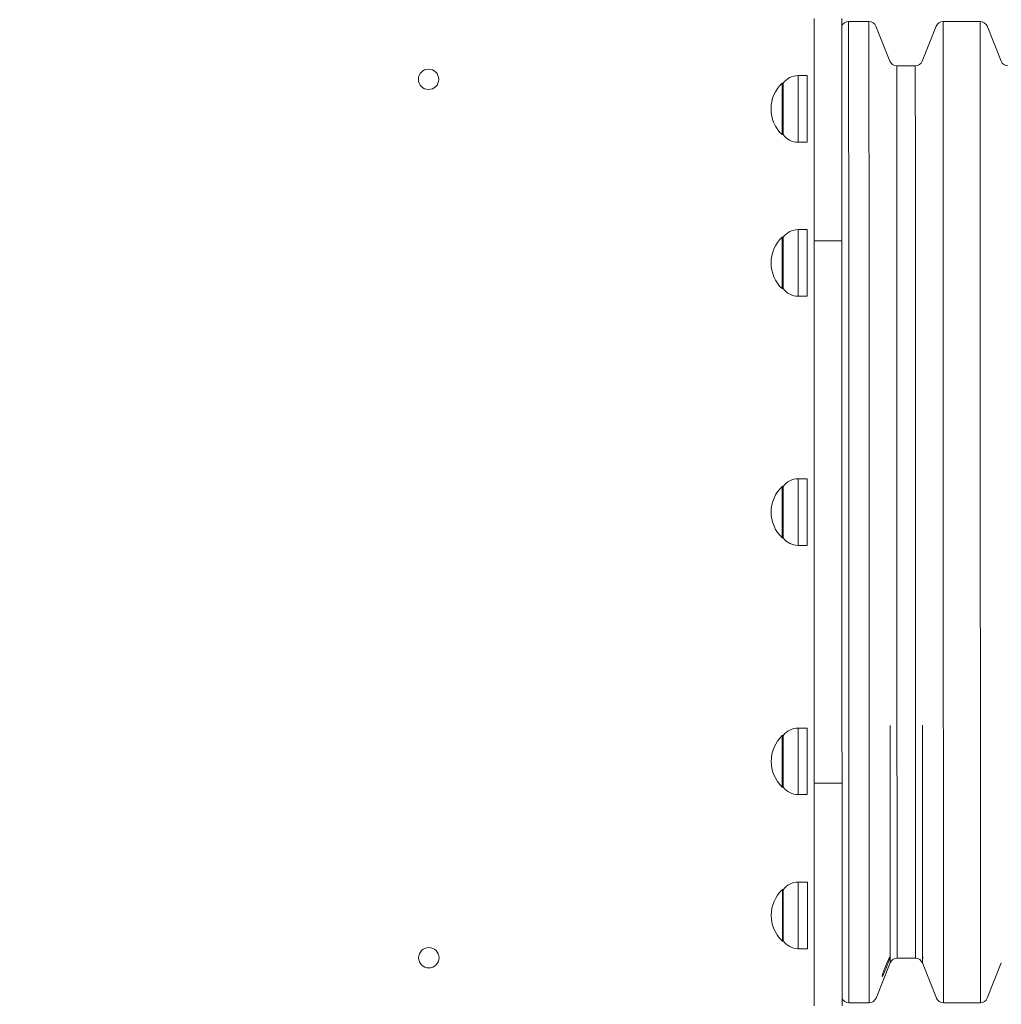
# Model space of a CAD drawing. Units: millimetres. Extents: x 45051 to 122110, y 18463 to 40948.
# Drawn here: x 81932 to 82462, y 25422 to 25954 of the extents above; entities that cross this region are included whole.
import ezdxf

# ---------------------------------------------------------------- set-up
doc = ezdxf.new("R2010")
doc.units = ezdxf.units.MM
doc.header["$PDSIZE"] = -1
doc.styles.add('ROMANS8', font='romans.shx')
doc.dimstyles.new('ISO-25$0', dxfattribs={"dimtxt": 2.5, "dimasz": 2.5, "dimexe": 1.25, "dimexo": 0.625, "dimtad": 1, "dimtxsty": 'Standard', "dimcen": 2.5, "dimadec": 0, "dimazin": 0, "dimtfac": 1, "dimtmove": 0, "dimatfit": 3, "dimfxl": 1, "dimarcsym": 0})

# ---------------------------------------------------------------- blocks, each defined once
blk = doc.blocks.new('*D40')
at = {"color": 0, "lineweight": -2, "transparency": 16777216}
for p, q in [((79902.88, 25656.27), (79902.88, 22321.07)), ((87703.5, 25535.65), (87703.5, 22321.07)), ((80002.88, 22322.07), (83395.81, 22322.07)), ((87603.5, 22322.07), (84210.57, 22322.07))]:
    blk.add_line(p, q, dxfattribs=at)
at = {"color": 0, "transparency": 16777216}
for points in [[(80002.88, 22338.73), (80002.88, 22305.4), (79902.88, 22322.07)], [(87603.5, 22338.73), (87603.5, 22305.4), (87703.5, 22322.07)]]:
    blk.add_solid(points, dxfattribs=at)
at = {"layer": 'Defpoints', "color": 0, "transparency": 16777216}
for p in [(79902.88, 25657.27), (87703.5, 25536.65), (79902.88, 22322.07)]:
    blk.add_point(p, dxfattribs=at)
at = {"color": 7, "transparency": 16777216, "insert": (83803.19, 22322.07), "char_height": 160, "attachment_point": 5, "style": 'ROMANS8'}
blk.add_mtext('7,80m.', dxfattribs=at)
blk = doc.blocks.new('*D41')
at = {"color": 0, "lineweight": -2, "transparency": 16777216}
for p, q in [((81919.27, 28353.73), (78380.81, 28353.73)), ((78381.81, 28253.73), (78381.81, 25912.85)), ((78381.81, 23351.49), (78381.81, 25692.37)), ((83483.42, 23251.49), (78380.81, 23251.49))]:
    blk.add_line(p, q, dxfattribs=at)
at = {"color": 0, "transparency": 16777216}
for points in [[(78365.15, 28253.73), (78398.48, 28253.73), (78381.81, 28353.73)], [(78365.15, 23351.49), (78398.48, 23351.49), (78381.81, 23251.49)]]:
    blk.add_solid(points, dxfattribs=at)
at = {"layer": 'Defpoints', "color": 0, "transparency": 16777216}
for p in [(81920.27, 28353.73), (78381.81, 23251.49), (83484.42, 23251.49)]:
    blk.add_point(p, dxfattribs=at)
at = {"color": 7, "transparency": 16777216, "insert": (78381.81, 25802.61), "char_height": 160, "attachment_point": 5, "style": 'ROMANS8'}
blk.add_mtext('5,10m.', dxfattribs=at)
blk = doc.blocks.new('*D42')
at = {"color": 0, "lineweight": -2, "transparency": 16777216}
for p, q in [((81915.04, 26853.31), (79416.6, 26853.31)), ((79417.6, 26753.31), (79417.6, 25913.09)), ((79417.6, 24852.39), (79417.6, 25692.61)), ((83565.29, 24752.39), (79416.6, 24752.39))]:
    blk.add_line(p, q, dxfattribs=at)
at = {"color": 0, "transparency": 16777216}
for points in [[(79400.94, 26753.31), (79434.27, 26753.31), (79417.6, 26853.31)], [(79400.94, 24852.39), (79434.27, 24852.39), (79417.6, 24752.39)]]:
    blk.add_solid(points, dxfattribs=at)
at = {"layer": 'Defpoints', "color": 0, "transparency": 16777216}
for p in [(81916.04, 26853.31), (79417.6, 24752.39), (83566.29, 24752.39)]:
    blk.add_point(p, dxfattribs=at)
at = {"color": 7, "transparency": 16777216, "insert": (79417.6, 25802.85), "char_height": 160, "attachment_point": 5, "style": 'ROMANS8'}
blk.add_mtext('2,10m.', dxfattribs=at)
blk = doc.blocks.new('*D43')
at = {"color": 0, "lineweight": -2, "transparency": 16777216}
for p, q in [((85863.85, 25446.5), (85863.85, 22823.11)), ((81372.67, 25209.31), (81372.67, 22823.11)), ((81472.67, 22824.11), (83210.88, 22824.11)), ((85763.85, 22824.11), (84025.64, 22824.11))]:
    blk.add_line(p, q, dxfattribs=at)
at = {"color": 0, "transparency": 16777216}
for points in [[(81472.67, 22840.78), (81472.67, 22807.44), (81372.67, 22824.11)], [(85763.85, 22840.78), (85763.85, 22807.44), (85863.85, 22824.11)]]:
    blk.add_solid(points, dxfattribs=at)
at = {"layer": 'Defpoints', "color": 0, "transparency": 16777216}
for p in [(85863.85, 25447.5), (81372.67, 25210.31), (85863.85, 22824.11)]:
    blk.add_point(p, dxfattribs=at)
at = {"color": 7, "transparency": 16777216, "insert": (83618.26, 22824.11), "char_height": 160, "attachment_point": 5, "style": 'ROMANS8'}
blk.add_mtext('4,49m.', dxfattribs=at)

msp = doc.modelspace()

# ---------------------------------------------------------------- linework, layer by layer
at = {"color": 7, "linetype": 'Continuous', "lineweight": 15}
for p, q in [((82390.826, 25953.044), (82379.849, 25953.041)), ((82450.865, 25953.061), (82430.871, 25953.055)), ((82402.142, 25931.56), (82394.541, 25950.531)), ((82427.159, 25950.541), (82419.568, 25931.565)), ((82462.14, 25931.581), (82454.565, 25950.614)), ((82415.856, 25929.051), (82405.856, 25929.048)), ((82357.439, 25923.826), (82352.55, 25923.825)), ((82344.477, 25919.723), (82343.94, 25919.722)), ((82343.949, 25891.922), (82344.485, 25891.922)), ((82352.56, 25887.825), (82357.45, 25887.826)), ((82344.5, 25836.533), (82343.964, 25836.533)), ((82357.463, 25840.637), (82352.573, 25840.636)), ((82376.189, 25834.509), (82361.189, 25834.505)), ((82343.972, 25808.733), (82344.509, 25808.733)), ((82352.584, 25804.635), (82357.473, 25804.637)), ((82357.501, 25706.034), (82352.612, 25706.033)), ((82344.539, 25701.93), (82344.003, 25701.93)), ((82344.011, 25674.13), (82344.547, 25674.13)), ((82352.622, 25670.033), (82357.512, 25670.034)), ((82357.54, 25571.431), (82352.65, 25571.43)), ((82344.578, 25567.328), (82344.041, 25567.327)), ((82344.049, 25539.528), (82344.585, 25539.528)), ((82376.273, 25541.57), (82361.273, 25541.566)), ((82352.661, 25535.43), (82357.55, 25535.431)), ((82357.564, 25488.242), (82352.674, 25488.241)), ((82344.601, 25484.138), (82344.065, 25484.138)), ((82344.073, 25456.338), (82344.609, 25456.339)), ((82352.684, 25452.241), (82357.574, 25452.242)), ((82394.69, 25425.558), (82402.281, 25444.534)), ((82405.993, 25447.048), (82415.993, 25447.051)), ((82419.707, 25444.539), (82427.309, 25425.568)), ((82454.714, 25425.509), (82462.279, 25444.547)), ((82380, 25423.041), (82390.978, 25423.044)), ((82431.023, 25423.055), (82451.016, 25423.061))]:
    msp.add_line(p, q, dxfattribs=at)
at = {"color": 7, "linetype": 'Continuous', "lineweight": 15, "flags": 128}
for points in [[(82361.155, 25954.728), (82361.159, 25942.475), (82361.162, 25930.237), (82361.165, 25918.026), (82361.169, 25905.858), (82361.172, 25893.745), (82361.176, 25881.703), (82361.179, 25869.744), (82361.183, 25857.882), (82361.186, 25846.131), (82361.189, 25834.505)], [(82376.155, 25954.732), (82376.158, 25942.48), (82376.162, 25930.241), (82376.166, 25918.031), (82376.169, 25905.862), (82376.172, 25893.75), (82376.176, 25881.707), (82376.179, 25869.748), (82376.183, 25857.886), (82376.186, 25846.136), (82376.189, 25834.509)], [(82451.016, 25423.061), (82451.016, 25423.238), (82451.016, 25423.768), (82451.016, 25424.651), (82451.015, 25425.885), (82451.015, 25427.469), (82451.014, 25429.401), (82451.014, 25431.678), (82451.013, 25434.297), (82451.012, 25437.254), (82451.011, 25440.547), (82451.01, 25444.169), (82451.009, 25448.117), (82451.008, 25452.385), (82451.006, 25456.968), (82451.005, 25461.859), (82451.004, 25467.051), (82451.002, 25472.539), (82451, 25478.314), (82450.998, 25484.369), (82450.997, 25490.696), (82450.995, 25497.287), (82450.993, 25504.131), (82450.991, 25511.221), (82450.989, 25518.547), (82450.987, 25526.1), (82450.984, 25533.868), (82450.982, 25541.842), (82450.98, 25550.012), (82450.978, 25558.365), (82450.975, 25566.892), (82450.973, 25575.58), (82450.97, 25584.418), (82450.968, 25593.395), (82450.965, 25602.498), (82450.962, 25611.715), (82450.96, 25621.034), (82450.957, 25630.442), (82450.954, 25639.927), (82450.952, 25649.476), (82450.949, 25659.078), (82450.946, 25668.717), (82450.943, 25678.383), (82450.94, 25688.061), (82450.938, 25697.739), (82450.935, 25707.405), (82450.932, 25717.044), (82450.929, 25726.645), (82450.927, 25736.195), (82450.924, 25745.68), (82450.921, 25755.088), (82450.919, 25764.407), (82450.916, 25773.624), (82450.913, 25782.727), (82450.911, 25791.704), (82450.908, 25800.542), (82450.906, 25809.23), (82450.903, 25817.757), (82450.901, 25826.11), (82450.899, 25834.279), (82450.896, 25842.253), (82450.894, 25850.022), (82450.892, 25857.574), (82450.89, 25864.9), (82450.888, 25871.99), (82450.886, 25878.835), (82450.884, 25885.426), (82450.882, 25891.752), (82450.88, 25897.807), (82450.879, 25903.583), (82450.877, 25909.07), (82450.876, 25914.263), (82450.874, 25919.154), (82450.873, 25923.737), (82450.872, 25928.005), (82450.871, 25931.953), (82450.87, 25935.575), (82450.869, 25938.867), (82450.868, 25941.825), (82450.867, 25944.444), (82450.866, 25946.721), (82450.866, 25948.653), (82450.865, 25950.237), (82450.865, 25951.471), (82450.865, 25952.354), (82450.865, 25952.884), (82450.865, 25953.061)], [(82357.45, 25887.826), (82357.45, 25887.826), (82357.449, 25888.012), (82357.449, 25888.544), (82357.449, 25889.413), (82357.449, 25890.601), (82357.449, 25892.086), (82357.448, 25893.837), (82357.447, 25895.823), (82357.447, 25898.003), (82357.446, 25900.335), (82357.445, 25902.774), (82357.445, 25905.273), (82357.444, 25907.782), (82357.443, 25910.253), (82357.443, 25912.638), (82357.442, 25914.891), (82357.441, 25916.967), (82357.441, 25918.826), (82357.44, 25920.432), (82357.44, 25921.754), (82357.44, 25922.766), (82357.439, 25923.448), (82357.439, 25923.787), (82357.439, 25923.826)], [(82343.949, 25891.922), (82343.948, 25892.088), (82343.948, 25892.609), (82343.948, 25893.472), (82343.948, 25894.655), (82343.947, 25896.128), (82343.947, 25897.851), (82343.946, 25899.781), (82343.946, 25901.867), (82343.945, 25904.056), (82343.944, 25906.29), (82343.944, 25908.513), (82343.943, 25910.666), (82343.943, 25912.693), (82343.942, 25914.542), (82343.942, 25916.166), (82343.941, 25917.521), (82343.941, 25918.574), (82343.941, 25919.296), (82343.94, 25919.67), (82343.94, 25919.722)], [(82344.449, 25891.973), (82344.449, 25892.137), (82344.448, 25892.657), (82344.448, 25893.517), (82344.448, 25894.695), (82344.447, 25896.163), (82344.447, 25897.88), (82344.446, 25899.803), (82344.446, 25901.882), (82344.445, 25904.062), (82344.444, 25906.289), (82344.444, 25908.503), (82344.443, 25910.648), (82344.443, 25912.668), (82344.442, 25914.511), (82344.442, 25916.129), (82344.441, 25917.479), (82344.441, 25918.528), (82344.441, 25919.248), (82344.441, 25919.62), (82344.441, 25919.672)], [(82343.965, 25834.452), (82343.965, 25835.472), (82343.964, 25836.16), (82343.964, 25836.498), (82343.964, 25836.533)], [(82344.465, 25834.409), (82344.464, 25835.426), (82344.464, 25836.112), (82344.464, 25836.448), (82344.464, 25836.483)], [(82357.464, 25837.941), (82357.464, 25839.111), (82357.463, 25839.96), (82357.463, 25840.472), (82357.463, 25840.637)], [(82357.473, 25804.637), (82357.473, 25804.686), (82357.473, 25805.046), (82357.473, 25805.748), (82357.473, 25806.779), (82357.472, 25808.119), (82357.472, 25809.741), (82357.471, 25811.614), (82357.471, 25813.702), (82357.47, 25815.963), (82357.47, 25818.355), (82357.469, 25820.83), (82357.468, 25823.34), (82357.467, 25825.836), (82357.467, 25828.27), (82357.466, 25830.595), (82357.465, 25832.764), (82357.465, 25834.737), (82357.464, 25836.474), (82357.464, 25837.941)], [(82343.972, 25808.733), (82343.972, 25808.734), (82343.972, 25808.935), (82343.972, 25809.491), (82343.972, 25810.387), (82343.971, 25811.601), (82343.971, 25813.1), (82343.97, 25814.846), (82343.97, 25816.794), (82343.969, 25818.893), (82343.969, 25821.089), (82343.968, 25823.325), (82343.967, 25825.543), (82343.967, 25827.686), (82343.966, 25829.698), (82343.966, 25831.526), (82343.965, 25833.125), (82343.965, 25834.452)], [(82344.472, 25808.783), (82344.472, 25808.784), (82344.472, 25808.984), (82344.472, 25809.538), (82344.472, 25810.432), (82344.471, 25811.641), (82344.471, 25813.135), (82344.47, 25814.875), (82344.47, 25816.815), (82344.469, 25818.907), (82344.469, 25821.095), (82344.468, 25823.323), (82344.467, 25825.533), (82344.467, 25827.668), (82344.466, 25829.672), (82344.466, 25831.495), (82344.465, 25833.087), (82344.465, 25834.409)], [(82361.189, 25834.505), (82361.193, 25823.27), (82361.196, 25811.915), (82361.199, 25800.45), (82361.202, 25788.886), (82361.206, 25777.232), (82361.209, 25765.499), (82361.212, 25753.698), (82361.216, 25741.839), (82361.219, 25729.932), (82361.223, 25717.988), (82361.226, 25706.017), (82361.229, 25694.031), (82361.233, 25682.039), (82361.236, 25670.053), (82361.24, 25658.082), (82361.243, 25646.138), (82361.247, 25634.232), (82361.25, 25622.372), (82361.253, 25610.571), (82361.257, 25598.839), (82361.26, 25587.185), (82361.263, 25575.621), (82361.267, 25564.156), (82361.27, 25552.801), (82361.273, 25541.566)], [(82376.189, 25834.509), (82376.193, 25823.274), (82376.196, 25811.919), (82376.199, 25800.454), (82376.202, 25788.89), (82376.206, 25777.236), (82376.209, 25765.504), (82376.213, 25753.703), (82376.216, 25741.843), (82376.219, 25729.936), (82376.223, 25717.992), (82376.226, 25706.022), (82376.229, 25694.035), (82376.233, 25682.044), (82376.236, 25670.057), (82376.24, 25658.087), (82376.243, 25646.143), (82376.247, 25634.236), (82376.25, 25622.376), (82376.253, 25610.575), (82376.257, 25598.843), (82376.26, 25587.189), (82376.263, 25575.625), (82376.267, 25564.16), (82376.27, 25552.805), (82376.273, 25541.57)], [(82357.505, 25694.846), (82357.504, 25697.099), (82357.504, 25699.175), (82357.503, 25701.034), (82357.503, 25702.64), (82357.502, 25703.962), (82357.502, 25704.974), (82357.502, 25705.656), (82357.502, 25705.995), (82357.501, 25706.034)], [(82344.005, 25693.291), (82344.005, 25695.287), (82344.004, 25697.094), (82344.004, 25698.667), (82344.003, 25699.965), (82344.003, 25700.953), (82344.003, 25701.607), (82344.003, 25701.909), (82344.003, 25701.93)], [(82344.505, 25693.272), (82344.505, 25695.261), (82344.504, 25697.062), (82344.504, 25698.629), (82344.503, 25699.922), (82344.503, 25700.907), (82344.503, 25701.559), (82344.503, 25701.86), (82344.503, 25701.88)], [(82344.011, 25674.13), (82344.011, 25674.135), (82344.011, 25674.372), (82344.011, 25674.963), (82344.01, 25675.892), (82344.01, 25677.136), (82344.009, 25678.662), (82344.009, 25680.43), (82344.008, 25682.395), (82344.008, 25684.507), (82344.007, 25686.709), (82344.006, 25688.946), (82344.006, 25691.159), (82344.005, 25693.291)], [(82344.511, 25674.18), (82344.511, 25674.185), (82344.511, 25674.421), (82344.511, 25675.01), (82344.51, 25675.936), (82344.51, 25677.175), (82344.509, 25678.695), (82344.509, 25680.458), (82344.508, 25682.416), (82344.508, 25684.519), (82344.507, 25686.714), (82344.506, 25688.943), (82344.506, 25691.148), (82344.505, 25693.272)], [(82357.512, 25670.034), (82357.512, 25670.034), (82357.512, 25670.22), (82357.512, 25670.752), (82357.511, 25671.621), (82357.511, 25672.809), (82357.511, 25674.294), (82357.51, 25676.046), (82357.51, 25678.031), (82357.509, 25680.211), (82357.508, 25682.543), (82357.508, 25684.982), (82357.507, 25687.481), (82357.506, 25689.99), (82357.506, 25692.461), (82357.505, 25694.846)], [(82357.546, 25549.149), (82357.546, 25551.624), (82357.545, 25554.134), (82357.544, 25556.631), (82357.544, 25559.065), (82357.543, 25561.389), (82357.542, 25563.559), (82357.542, 25565.531), (82357.541, 25567.268), (82357.541, 25568.736), (82357.541, 25569.905), (82357.54, 25570.754), (82357.54, 25571.266), (82357.54, 25571.431)], [(82344.046, 25550.121), (82344.046, 25552.33), (82344.045, 25554.566), (82344.044, 25556.774), (82344.044, 25558.895), (82344.043, 25560.874), (82344.042, 25562.66), (82344.042, 25564.208), (82344.042, 25565.475), (82344.042, 25566.431), (82344.041, 25567.051), (82344.041, 25567.317), (82344.041, 25567.327)], [(82344.546, 25550.133), (82344.546, 25552.334), (82344.545, 25554.563), (82344.544, 25556.762), (82344.544, 25558.875), (82344.543, 25560.847), (82344.542, 25562.627), (82344.542, 25564.169), (82344.542, 25565.432), (82344.542, 25566.385), (82344.541, 25567.002), (82344.541, 25567.267), (82344.541, 25567.278)], [(82344.049, 25539.528), (82344.049, 25539.54), (82344.049, 25539.813), (82344.049, 25540.438), (82344.049, 25541.4), (82344.048, 25542.674), (82344.048, 25544.225), (82344.047, 25546.016), (82344.047, 25547.998), (82344.046, 25550.121)], [(82344.549, 25539.578), (82344.549, 25539.59), (82344.549, 25539.862), (82344.549, 25540.485), (82344.549, 25541.443), (82344.548, 25542.712), (82344.548, 25544.259), (82344.547, 25546.043), (82344.547, 25548.018), (82344.546, 25550.133)], [(82357.55, 25535.431), (82357.55, 25535.481), (82357.55, 25535.84), (82357.55, 25536.543), (82357.55, 25537.574), (82357.549, 25538.913), (82357.549, 25540.535), (82357.548, 25542.409), (82357.548, 25544.496), (82357.547, 25546.758), (82357.546, 25549.149)], [(82361.273, 25541.566), (82361.276, 25529.939), (82361.28, 25518.188), (82361.283, 25506.327), (82361.287, 25494.368), (82361.29, 25482.325), (82361.294, 25470.213), (82361.297, 25458.044), (82361.3, 25445.834), (82361.304, 25433.595), (82361.307, 25421.343)], [(82376.273, 25541.57), (82376.276, 25529.943), (82376.28, 25518.193), (82376.283, 25506.331), (82376.286, 25494.372), (82376.29, 25482.329), (82376.293, 25470.217), (82376.297, 25458.049), (82376.3, 25445.838), (82376.304, 25433.599), (82376.307, 25421.347)], [(82357.573, 25456.502), (82357.572, 25458.254), (82357.572, 25460.239), (82357.571, 25462.419), (82357.571, 25464.751), (82357.57, 25467.19), (82357.569, 25469.689), (82357.568, 25472.198), (82357.568, 25474.669), (82357.567, 25477.055), (82357.566, 25479.307), (82357.566, 25481.383), (82357.565, 25483.242), (82357.565, 25484.848), (82357.564, 25486.17), (82357.564, 25487.182), (82357.564, 25487.864), (82357.564, 25488.203), (82357.564, 25488.242)], [(82344.072, 25459.628), (82344.072, 25461.205), (82344.071, 25463.017), (82344.07, 25465.016), (82344.07, 25467.15), (82344.069, 25469.364), (82344.068, 25471.6), (82344.068, 25473.802), (82344.067, 25475.911), (82344.067, 25477.873), (82344.066, 25479.637), (82344.066, 25481.158), (82344.065, 25482.397), (82344.065, 25483.32), (82344.065, 25483.904), (82344.065, 25484.135), (82344.065, 25484.138)], [(82344.572, 25459.666), (82344.572, 25461.238), (82344.571, 25463.043), (82344.57, 25465.035), (82344.57, 25467.161), (82344.569, 25469.367), (82344.568, 25471.595), (82344.568, 25473.789), (82344.567, 25475.891), (82344.567, 25477.846), (82344.566, 25479.604), (82344.566, 25481.119), (82344.566, 25482.353), (82344.565, 25483.273), (82344.565, 25483.855), (82344.565, 25484.085), (82344.565, 25484.089)], [(82357.574, 25452.242), (82357.574, 25452.242), (82357.574, 25452.428), (82357.574, 25452.96), (82357.574, 25453.829), (82357.573, 25455.017), (82357.573, 25456.502)]]:
    msp.add_lwpolyline(points, dxfattribs=at)
at = {"color": 8, "linetype": 'Continuous', "lineweight": 15, "flags": 128}
for points in [[(82380, 25423.041), (82380, 25423.217), (82380, 25423.748), (82380, 25424.63), (82379.999, 25425.865), (82379.999, 25427.449), (82379.998, 25429.38), (82379.998, 25431.658), (82379.997, 25434.277), (82379.996, 25437.234), (82379.995, 25440.526), (82379.994, 25444.149), (82379.993, 25448.097), (82379.992, 25452.365), (82379.991, 25456.948), (82379.989, 25461.838), (82379.988, 25467.031), (82379.986, 25472.519), (82379.985, 25478.294), (82379.983, 25484.349), (82379.981, 25490.676), (82379.979, 25497.266), (82379.977, 25504.111), (82379.975, 25511.201), (82379.973, 25518.527), (82379.971, 25526.08), (82379.969, 25533.848), (82379.966, 25541.822), (82379.964, 25549.991), (82379.962, 25558.345), (82379.959, 25566.871), (82379.957, 25575.56), (82379.954, 25584.398), (82379.952, 25593.374), (82379.949, 25602.477), (82379.946, 25611.694), (82379.944, 25621.013), (82379.941, 25630.422), (82379.938, 25639.907), (82379.935, 25649.456), (82379.933, 25659.057), (82379.93, 25668.697), (82379.927, 25678.362), (82379.924, 25688.041), (82379.922, 25697.719), (82379.919, 25707.384), (82379.916, 25717.024), (82379.914, 25726.625), (82379.911, 25736.174), (82379.908, 25745.66), (82379.905, 25755.068), (82379.903, 25764.387), (82379.9, 25773.604), (82379.898, 25782.707), (82379.895, 25791.683), (82379.892, 25800.522), (82379.89, 25809.21), (82379.888, 25817.736), (82379.885, 25826.09), (82379.883, 25834.259), (82379.88, 25842.233), (82379.878, 25850.002), (82379.876, 25857.554), (82379.874, 25864.88), (82379.872, 25871.97), (82379.87, 25878.815), (82379.868, 25885.405), (82379.866, 25891.732), (82379.865, 25897.787), (82379.863, 25903.562), (82379.861, 25909.05), (82379.86, 25914.243), (82379.858, 25919.134), (82379.857, 25923.716), (82379.856, 25927.984), (82379.855, 25931.932), (82379.854, 25935.555), (82379.853, 25938.847), (82379.852, 25941.805), (82379.851, 25944.424), (82379.851, 25946.701), (82379.85, 25948.632), (82379.85, 25950.216), (82379.849, 25951.451), (82379.849, 25952.334), (82379.849, 25952.864), (82379.849, 25953.041)], [(82390.978, 25423.044), (82390.978, 25423.221), (82390.978, 25423.751), (82390.977, 25424.633), (82390.977, 25425.868), (82390.977, 25427.452), (82390.976, 25429.384), (82390.975, 25431.661), (82390.974, 25434.28), (82390.974, 25437.237), (82390.973, 25440.53), (82390.972, 25444.152), (82390.971, 25448.1), (82390.969, 25452.368), (82390.968, 25456.951), (82390.967, 25461.842), (82390.965, 25467.034), (82390.964, 25472.522), (82390.962, 25478.297), (82390.96, 25484.352), (82390.959, 25490.679), (82390.957, 25497.269), (82390.955, 25504.114), (82390.953, 25511.204), (82390.951, 25518.53), (82390.948, 25526.083), (82390.946, 25533.851), (82390.944, 25541.825), (82390.942, 25549.994), (82390.939, 25558.348), (82390.937, 25566.874), (82390.934, 25575.563), (82390.932, 25584.401), (82390.929, 25593.378), (82390.927, 25602.48), (82390.924, 25611.697), (82390.921, 25621.016), (82390.918, 25630.425), (82390.916, 25639.91), (82390.913, 25649.459), (82390.91, 25659.06), (82390.908, 25668.7), (82390.905, 25678.365), (82390.902, 25688.044), (82390.899, 25697.722), (82390.897, 25707.387), (82390.894, 25717.027), (82390.891, 25726.628), (82390.888, 25736.177), (82390.886, 25745.663), (82390.883, 25755.071), (82390.88, 25764.39), (82390.878, 25773.607), (82390.875, 25782.71), (82390.872, 25791.686), (82390.87, 25800.525), (82390.867, 25809.213), (82390.865, 25817.739), (82390.863, 25826.093), (82390.86, 25834.262), (82390.858, 25842.236), (82390.856, 25850.005), (82390.854, 25857.557), (82390.852, 25864.883), (82390.85, 25871.973), (82390.848, 25878.818), (82390.846, 25885.408), (82390.844, 25891.735), (82390.842, 25897.79), (82390.84, 25903.565), (82390.839, 25909.053), (82390.837, 25914.246), (82390.836, 25919.137), (82390.835, 25923.719), (82390.834, 25927.988), (82390.832, 25931.936), (82390.831, 25935.558), (82390.83, 25938.85), (82390.83, 25941.808), (82390.829, 25944.427), (82390.828, 25946.704), (82390.828, 25948.636), (82390.827, 25950.22), (82390.827, 25951.454), (82390.827, 25952.337), (82390.826, 25952.867), (82390.826, 25953.044)], [(82431.023, 25423.055), (82431.023, 25423.232), (82431.022, 25423.762), (82431.022, 25424.645), (82431.022, 25425.879), (82431.021, 25427.463), (82431.021, 25429.395), (82431.02, 25431.672), (82431.019, 25434.291), (82431.019, 25437.249), (82431.018, 25440.541), (82431.017, 25444.164), (82431.015, 25448.111), (82431.014, 25452.379), (82431.013, 25456.962), (82431.012, 25461.853), (82431.01, 25467.046), (82431.009, 25472.533), (82431.007, 25478.309), (82431.005, 25484.364), (82431.003, 25490.69), (82431.001, 25497.281), (82430.999, 25504.126), (82430.998, 25511.216), (82430.995, 25518.542), (82430.993, 25526.094), (82430.991, 25533.863), (82430.989, 25541.837), (82430.986, 25550.006), (82430.984, 25558.359), (82430.982, 25566.886), (82430.979, 25575.574), (82430.977, 25584.412), (82430.974, 25593.389), (82430.971, 25602.492), (82430.969, 25611.709), (82430.966, 25621.028), (82430.963, 25630.436), (82430.961, 25639.921), (82430.958, 25649.471), (82430.955, 25659.072), (82430.953, 25668.711), (82430.95, 25678.377), (82430.947, 25688.055), (82430.944, 25697.734), (82430.942, 25707.399), (82430.939, 25717.039), (82430.936, 25726.639), (82430.933, 25736.189), (82430.931, 25745.674), (82430.928, 25755.083), (82430.925, 25764.401), (82430.922, 25773.618), (82430.92, 25782.721), (82430.917, 25791.698), (82430.915, 25800.536), (82430.912, 25809.224), (82430.91, 25817.751), (82430.907, 25826.104), (82430.905, 25834.274), (82430.903, 25842.248), (82430.901, 25850.016), (82430.899, 25857.568), (82430.896, 25864.895), (82430.894, 25871.985), (82430.892, 25878.83), (82430.891, 25885.42), (82430.889, 25891.747), (82430.887, 25897.802), (82430.885, 25903.577), (82430.884, 25909.064), (82430.882, 25914.257), (82430.881, 25919.148), (82430.88, 25923.731), (82430.878, 25927.999), (82430.877, 25931.947), (82430.876, 25935.569), (82430.875, 25938.862), (82430.875, 25941.819), (82430.874, 25944.438), (82430.873, 25946.715), (82430.872, 25948.647), (82430.872, 25950.231), (82430.872, 25951.465), (82430.871, 25952.348), (82430.871, 25952.878), (82430.871, 25953.055)], [(82405.993, 25447.048), (82405.993, 25447.225), (82405.993, 25447.755), (82405.993, 25448.638), (82405.992, 25449.872), (82405.992, 25451.456), (82405.992, 25453.387), (82405.991, 25455.663), (82405.99, 25458.28), (82405.989, 25461.233), (82405.988, 25464.52), (82405.987, 25468.135), (82405.986, 25472.072), (82405.985, 25476.327), (82405.984, 25480.892), (82405.982, 25485.761), (82405.981, 25490.927), (82405.979, 25496.382), (82405.978, 25502.119), (82405.976, 25508.129), (82405.974, 25514.402), (82405.972, 25520.931), (82405.97, 25527.704), (82405.968, 25534.713), (82405.966, 25541.948), (82405.964, 25549.396), (82405.962, 25557.048), (82405.96, 25564.892), (82405.957, 25572.917), (82405.955, 25581.112), (82405.953, 25589.462), (82405.95, 25597.958), (82405.948, 25606.586), (82405.945, 25615.333), (82405.943, 25624.187), (82405.94, 25633.135), (82405.938, 25642.164), (82405.935, 25651.26), (82405.932, 25660.409), (82405.93, 25669.6), (82405.927, 25678.817), (82405.925, 25688.048), (82405.922, 25697.279), (82405.919, 25706.496), (82405.917, 25715.687), (82405.914, 25724.837), (82405.911, 25733.932), (82405.909, 25742.961), (82405.906, 25751.909), (82405.904, 25760.763), (82405.901, 25769.51), (82405.899, 25778.138), (82405.896, 25786.633), (82405.894, 25794.985), (82405.892, 25803.179), (82405.889, 25811.203), (82405.887, 25819.048), (82405.885, 25826.7), (82405.883, 25834.148), (82405.881, 25841.382), (82405.879, 25848.391), (82405.877, 25855.165), (82405.875, 25861.694), (82405.873, 25867.967), (82405.871, 25873.977), (82405.87, 25879.713), (82405.868, 25885.169), (82405.867, 25890.335), (82405.865, 25895.204), (82405.864, 25899.77), (82405.863, 25904.024), (82405.862, 25907.961), (82405.861, 25911.576), (82405.86, 25914.863), (82405.859, 25917.817), (82405.858, 25920.433), (82405.858, 25922.709), (82405.857, 25924.64), (82405.857, 25926.223), (82405.856, 25927.458), (82405.856, 25928.341), (82405.856, 25928.871), (82405.856, 25929.048)], [(82415.993, 25447.051), (82415.993, 25447.228), (82415.993, 25447.758), (82415.993, 25448.641), (82415.993, 25449.875), (82415.992, 25451.459), (82415.991, 25453.39), (82415.991, 25455.666), (82415.99, 25458.282), (82415.989, 25461.236), (82415.988, 25464.523), (82415.987, 25468.137), (82415.986, 25472.075), (82415.985, 25476.33), (82415.984, 25480.895), (82415.982, 25485.764), (82415.981, 25490.93), (82415.979, 25496.385), (82415.978, 25502.122), (82415.976, 25508.131), (82415.974, 25514.405), (82415.972, 25520.934), (82415.97, 25527.707), (82415.968, 25534.716), (82415.966, 25541.95), (82415.964, 25549.399), (82415.962, 25557.051), (82415.96, 25564.895), (82415.957, 25572.92), (82415.955, 25581.114), (82415.953, 25589.465), (82415.95, 25597.961), (82415.948, 25606.589), (82415.945, 25615.336), (82415.943, 25624.19), (82415.94, 25633.138), (82415.938, 25642.167), (82415.935, 25651.262), (82415.932, 25660.412), (82415.93, 25669.603), (82415.927, 25678.82), (82415.925, 25688.051), (82415.922, 25697.282), (82415.919, 25706.499), (82415.917, 25715.69), (82415.914, 25724.839), (82415.911, 25733.935), (82415.909, 25742.964), (82415.906, 25751.911), (82415.904, 25760.766), (82415.901, 25769.513), (82415.899, 25778.141), (82415.896, 25786.636), (82415.894, 25794.987), (82415.892, 25803.181), (82415.889, 25811.206), (82415.887, 25819.051), (82415.885, 25826.703), (82415.883, 25834.151), (82415.881, 25841.385), (82415.879, 25848.394), (82415.877, 25855.168), (82415.875, 25861.696), (82415.873, 25867.97), (82415.871, 25873.98), (82415.87, 25879.716), (82415.868, 25885.172), (82415.867, 25890.338), (82415.865, 25895.207), (82415.864, 25899.772), (82415.863, 25904.027), (82415.862, 25907.964), (82415.861, 25911.579), (82415.86, 25914.866), (82415.859, 25917.819), (82415.858, 25920.436), (82415.858, 25922.711), (82415.857, 25924.643), (82415.857, 25926.226), (82415.856, 25927.461), (82415.856, 25928.344), (82415.856, 25928.874), (82415.856, 25929.051)], [(82352.55, 25923.825), (82352.55, 25923.786), (82352.55, 25923.447), (82352.55, 25922.765), (82352.55, 25921.753), (82352.551, 25920.431), (82352.551, 25918.825), (82352.552, 25916.965), (82352.552, 25914.89), (82352.553, 25912.637), (82352.554, 25910.252), (82352.554, 25907.781), (82352.555, 25905.271), (82352.556, 25902.773), (82352.556, 25900.334), (82352.557, 25898.001), (82352.558, 25895.821), (82352.558, 25893.836), (82352.559, 25892.084), (82352.559, 25890.6), (82352.56, 25889.411), (82352.56, 25888.543), (82352.56, 25888.01), (82352.56, 25887.825), (82352.56, 25887.825)], [(82352.573, 25840.636), (82352.574, 25840.471), (82352.574, 25839.959), (82352.574, 25839.11), (82352.574, 25837.94)], [(82352.574, 25837.94), (82352.575, 25836.472), (82352.575, 25834.736), (82352.576, 25832.763), (82352.576, 25830.594), (82352.577, 25828.269), (82352.578, 25825.835), (82352.578, 25823.339), (82352.579, 25820.829), (82352.58, 25818.354), (82352.581, 25815.962), (82352.581, 25813.701), (82352.582, 25811.613), (82352.582, 25809.74), (82352.583, 25808.117), (82352.583, 25806.778), (82352.583, 25805.747), (82352.584, 25805.045), (82352.584, 25804.685), (82352.584, 25804.635)], [(82352.612, 25706.033), (82352.612, 25705.994), (82352.612, 25705.655), (82352.612, 25704.973), (82352.612, 25703.961), (82352.613, 25702.639), (82352.613, 25701.033), (82352.614, 25699.174), (82352.614, 25697.098), (82352.615, 25694.845)], [(82352.615, 25694.845), (82352.616, 25692.46), (82352.617, 25689.989), (82352.617, 25687.479), (82352.618, 25684.981), (82352.619, 25682.542), (82352.619, 25680.209), (82352.62, 25678.029), (82352.621, 25676.044), (82352.621, 25674.292), (82352.622, 25672.808), (82352.622, 25671.62), (82352.622, 25670.751), (82352.622, 25670.218), (82352.622, 25670.033), (82352.622, 25670.033)], [(82352.65, 25571.43), (82352.65, 25571.265), (82352.651, 25570.753), (82352.651, 25569.904), (82352.651, 25568.734), (82352.652, 25567.267), (82352.652, 25565.53), (82352.653, 25563.557), (82352.653, 25561.388), (82352.654, 25559.063), (82352.655, 25556.629), (82352.655, 25554.133), (82352.656, 25551.623), (82352.657, 25549.148)], [(82402.281, 25444.534), (82402.281, 25444.564), (82402.281, 25444.885), (82402.28, 25445.557), (82402.28, 25446.577), (82402.28, 25447.945), (82402.279, 25449.659), (82402.279, 25451.715), (82402.278, 25454.112), (82402.277, 25456.845), (82402.276, 25459.911), (82402.275, 25463.306), (82402.274, 25467.024), (82402.273, 25471.06), (82402.272, 25475.408), (82402.271, 25480.062), (82402.269, 25485.016), (82402.268, 25490.262), (82402.266, 25495.793), (82402.264, 25501.6), (82402.263, 25507.676), (82402.261, 25514.011), (82402.259, 25520.596), (82402.257, 25527.423), (82402.255, 25534.481), (82402.253, 25541.76), (82402.251, 25549.249), (82402.249, 25556.939), (82402.246, 25564.816), (82402.244, 25572.872)], [(82419.707, 25444.539), (82419.707, 25444.569), (82419.707, 25444.89), (82419.707, 25445.562), (82419.707, 25446.582), (82419.707, 25447.95), (82419.706, 25449.664), (82419.706, 25451.72), (82419.705, 25454.117), (82419.704, 25456.85), (82419.703, 25459.916), (82419.702, 25463.311), (82419.701, 25467.029), (82419.7, 25471.065), (82419.699, 25475.413), (82419.697, 25480.067), (82419.696, 25485.021), (82419.695, 25490.267), (82419.693, 25495.798), (82419.691, 25501.605), (82419.69, 25507.681), (82419.688, 25514.016), (82419.686, 25520.601), (82419.684, 25527.428), (82419.682, 25534.486), (82419.68, 25541.765), (82419.678, 25549.254), (82419.676, 25556.944), (82419.673, 25564.821), (82419.671, 25572.877)], [(82352.657, 25549.148), (82352.658, 25546.756), (82352.658, 25544.495), (82352.659, 25542.407), (82352.659, 25540.534), (82352.66, 25538.912), (82352.66, 25537.572), (82352.66, 25536.541), (82352.661, 25535.839), (82352.661, 25535.479), (82352.661, 25535.43)], [(82352.674, 25488.241), (82352.674, 25488.202), (82352.674, 25487.863), (82352.674, 25487.181), (82352.675, 25486.169), (82352.675, 25484.847), (82352.676, 25483.241), (82352.676, 25481.382), (82352.677, 25479.306), (82352.677, 25477.053), (82352.678, 25474.668), (82352.679, 25472.197), (82352.679, 25469.687), (82352.68, 25467.189), (82352.681, 25464.75), (82352.682, 25462.418), (82352.682, 25460.237), (82352.683, 25458.252), (82352.683, 25456.5)], [(82352.683, 25456.5), (82352.684, 25455.016), (82352.684, 25453.828), (82352.684, 25452.959), (82352.684, 25452.427), (82352.684, 25452.241), (82352.684, 25452.241)]]:
    msp.add_lwpolyline(points, dxfattribs=at)
at = {"color": 7, "linetype": 'Continuous', "lineweight": 15}
for centre in [(82153.052, 25921.79), (82153.188, 25447.331)]:
    msp.add_circle(centre, 5.5, dxfattribs=at)
for centre, radius, start, end in [((82379.85, 25949.041), 4, 90.01637, 157.43446), ((82390.828, 25949.044), 4, 21.83384, 90.01637), ((82430.872, 25949.055), 4, 90.01637, 158.1989), ((82450.879, 25949.061), 4, 22.85303, 90.19777), ((82405.855, 25933.048), 4, 201.83384, 270.01637), ((82415.855, 25933.051), 4, 270.01637, 338.1989), ((82465.855, 25933.065), 4, 201.77296, 270.01637), ((82352.553, 25913.825), 10, 90.01637, 144.21338), ((82357.045, 25905.826), 19.101, 133.32103, 226.71171), ((82352.557, 25897.825), 10, 215.81936, 270.01637), ((82357.069, 25822.637), 19.101, 133.32103, 226.71171), ((82352.576, 25830.636), 10, 90.01637, 144.21338), ((82352.581, 25814.636), 10, 215.81936, 270.01637), ((82352.615, 25696.033), 10, 90.01637, 144.21338), ((82357.108, 25688.034), 19.101, 133.32103, 226.71171), ((82352.619, 25680.033), 10, 215.81936, 270.01637), ((82352.653, 25561.43), 10, 90.01637, 144.21338), ((82357.146, 25553.431), 19.101, 133.32103, 226.71171), ((82352.658, 25545.43), 10, 215.81936, 270.01637), ((82352.677, 25478.241), 10, 90.01637, 144.21338), ((82357.17, 25470.242), 19.101, 133.32103, 226.71171), ((85569.384, 25458.918), 3225.312, 179.987397, 180.045828), ((85547.627, 25458.959), 3203.055, 179.987357, 180.045986), ((82352.682, 25462.241), 10, 215.81936, 270.01637), ((81927.487, 25447.126), 492.507, 359.98066, 0.0596), ((82405.995, 25443.048), 4, 90.01637, 158.1989), ((82415.995, 25443.051), 4, 21.83384, 90.01637), ((82379.999, 25427.041), 4, 202.59828, 270.01637), ((82390.977, 25427.044), 4, 270.01637, 338.1989), ((82431.022, 25427.055), 4, 201.83384, 270.01637), ((82451.028, 25427.061), 4, 269.83497, 337.17971)]:
    msp.add_arc(centre, radius, start, end, dxfattribs=at)
for points, knots in [([(82401.689, 25446.004), (82401.514, 25445.507), (82401.164, 25444.512), (82400.466, 25442.697), (82399.723, 25440.855), (82399.001, 25439.164), (82398.414, 25437.902), (82398.046, 25437.251), (82397.921, 25437.234), (82398.021, 25437.768), (82398.315, 25438.76), (82398.784, 25440.136), (82399.402, 25441.81), (82400.126, 25443.639), (82400.871, 25445.399), (82401.525, 25446.814), (82401.98, 25447.657), (82402.184, 25447.856), (82402.145, 25447.471), (82401.944, 25446.768), (82401.753, 25446.196), (82401.689, 25446.004)], [0, 0, 0, 0, 0.0555481, 0.1109854, 0.1692652, 0.2291288, 0.2876731, 0.3425955, 0.3935747, 0.4421385, 0.4905258, 0.5407902, 0.5943031, 0.6513875, 0.7109309, 0.7703675, 0.8268369, 0.8790078, 0.9278831, 0.9758253, 1, 1, 1, 1]), ([(82419.993, 25446.96), (82419.926, 25447.209), (82419.792, 25447.709), (82419.84, 25447.833), (82419.954, 25447.688), (82419.993, 25447.638)], [0, 0, 0, 0, 0.3969438, 0.7944422, 1, 1, 1, 1])]:
    msp.add_open_spline(points, degree=3, knots=knots, dxfattribs=at)

# ---------------------------------------------------------------- dimensions: what is measured, and where the dimension line sits
at = {"color": 7}
for base, p1, p2, angle, picture, middle in [((78381.813, 23251.487), (81920.269, 28353.733), (83484.422, 23251.487), 90, '*D41', (78381.813, 25802.61)), ((79417.603, 24752.389), (81916.041, 26853.306), (83566.294, 24752.389), 90, '*D42', (79417.603, 25802.848)), ((79902.877, 22322.066), (87703.497, 25536.655), (79902.877, 25657.266), 0, '*D40', (83803.187, 22322.066)), ((85863.852, 22824.109), (81372.668, 25210.311), (85863.852, 25447.496), 0, '*D43', (83618.26, 22824.109))]:
    dim = msp.add_linear_dim(base=base, p1=p1, p2=p2, angle=angle, dimstyle='ISO-25$0', override={"dimtxt": 160, "dimasz": 100, "dimexe": 1, "dimexo": 1, "dimgap": 15, "dimtad": 0, "dimtih": 1, "dimtoh": 1, "dimlfac": 0.001, "dimzin": 0, "dimpost": 'm.', "dimtxsty": 'ROMANS8', "dimclrt": 7, "dimadec": 2, "dimtzin": 0}, dxfattribs=at)
    dim.commit()
    dim.dimension.update_dxf_attribs({"geometry": picture, "text_midpoint": middle})

doc.saveas('drawing.dxf')
